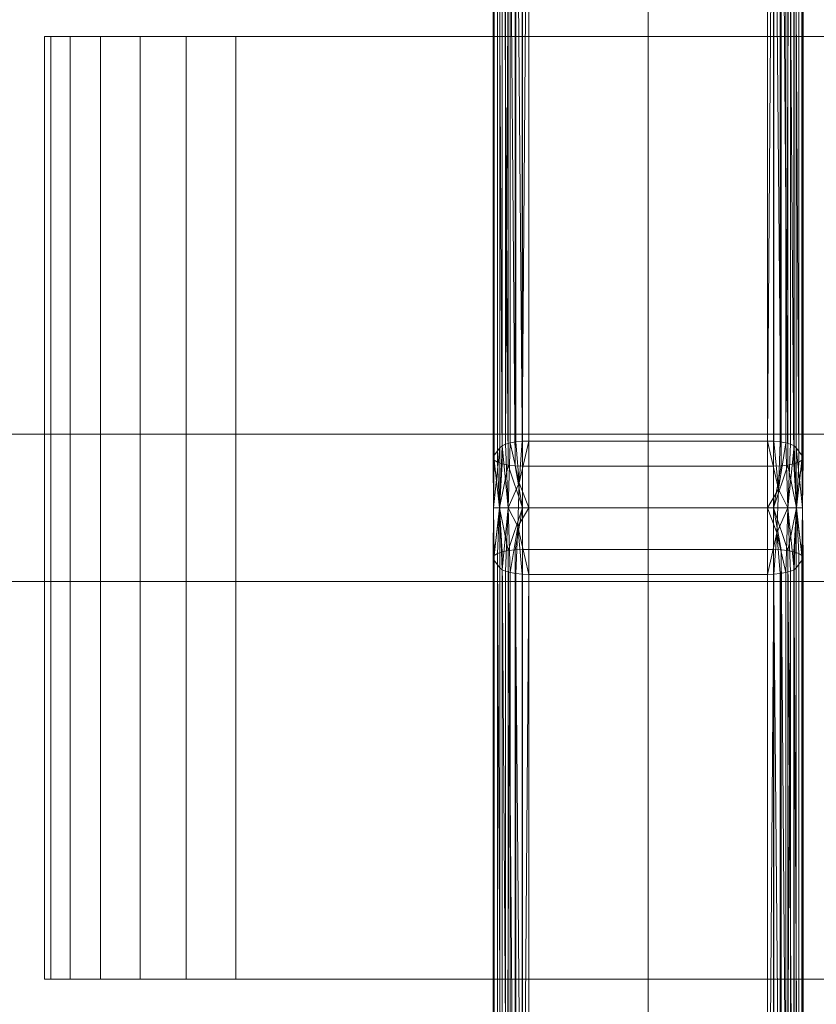
# Model space of a CAD drawing. Units: millimetres. Extents: x -10 to 3205, y -4505 to 0.
# Drawn here: x 1387 to 1657, y -568 to -234 of the extents above; entities that cross this region are included whole.
import ezdxf

# ---------------------------------------------------------------- set-up
doc = ezdxf.new("R2010")
doc.units = ezdxf.units.MM
doc.layers.add('E-DATA', color=2, linetype='Continuous', lineweight=30)
doc.layers.add('Q-SPCQ', color=91, linetype='Continuous', lineweight=30)

# ---------------------------------------------------------------- blocks, each defined once
blk = doc.blocks.new('01 Room Coverage Hoist - Room Coverage Hoist-964800-View 1')
at = {"layer": 'Q-SPCQ', "lineweight": 18}
blk.add_line((-1780, 0, 2055), (-1780, 0, 1993.37), dxfattribs=at)
mesh = blk.add_polyface(dxfattribs=at)
corners = [(-1755, -1500, 2310), (-1755, 1500, 2310), (-1805, 1500, 2310), (-1805, -1500, 2310)]
mesh.append_faces([[corners[k] for k in face] for face in [(0, 1, 2, 3)]])
mesh = blk.add_polyface(dxfattribs=at)
corners = [(-1805, -1500, 2310), (-1805, 1500, 2310), (-1805, 1500, 2220), (-1805, -1500, 2220)]
mesh.append_faces([[corners[k] for k in face] for face in [(0, 1, 2, 3)]])
mesh = blk.add_polyface(dxfattribs=at)
corners = [(-1805, -1500, 2220), (-1805, 1500, 2220), (-1755, 1500, 2220), (-1755, -1500, 2220)]
mesh.append_faces([[corners[k] for k in face] for face in [(0, 1, 2, 3)]])
mesh = blk.add_polyface(dxfattribs=at)
corners = [(-1755, -1500, 2220), (-1755, 1500, 2220), (-1755, 1500, 2310), (-1755, -1500, 2310)]
mesh.append_faces([[corners[k] for k in face] for face in [(0, 1, 2, 3)]])
mesh = blk.add_polyface(dxfattribs=at)
corners = [(-1940, -205, 2205), (-1940, 205, 2205), (-1940, 205, 2155), (-1940, 201.59, 2129.12), (-1940, 191.6, 2105), (-1940, 175.71, 2084.29), (-1940, 155, 2068.4), (-1940, 130.88, 2058.41), (-1940, 105, 2055), (-1940, -140, 2055), (-1940, -156.82, 2057.21), (-1940, -172.5, 2063.71), (-1940, -185.96, 2074.04), (-1940, -196.29, 2087.5), (-1940, -202.79, 2103.18), (-1940, -205, 2120)]
mesh.append_faces([[corners[k] for k in face] for face in [(3, 8, 2)]], dxfattribs={"vtx0": -1, "vtx1": -1})
mesh.append_faces([[corners[k] for k in face] for face in [(0, 8, 9, 15)]], dxfattribs={"vtx0": -1, "vtx2": -1})
mesh.append_faces([[corners[k] for k in face] for face in [(15, 9, 10, 13), (3, 5, 6, 8)]], dxfattribs={"vtx0": -1, "vtx2": -1, "vtx3": -1})
mesh.append_faces([[corners[k] for k in face] for face in [(8, 0, 1, 2)]], dxfattribs={"vtx0": -1, "vtx3": -1})
mesh.append_faces([[corners[k] for k in face] for face in [(7, 8, 6), (4, 5, 3)]], dxfattribs={"vtx1": -1})
mesh.append_faces([[corners[k] for k in face] for face in [(13, 14, 15)]], dxfattribs={"vtx2": -1})
mesh.append_faces([[corners[k] for k in face] for face in [(10, 11, 12, 13)]], dxfattribs={"vtx3": -1})
mesh = blk.add_polyface(dxfattribs=at)
corners = [(-1620, 205, 2205), (-1940, 205, 2205), (-1940, -205, 2205), (-1620, -205, 2205)]
mesh.append_faces([[corners[k] for k in face] for face in [(0, 1, 2, 3)]])
mesh = blk.add_polyface(dxfattribs=at)
corners = [(-1620, -205, 2205), (-1620, -205, 2120), (-1620, -202.79, 2103.18), (-1620, -196.29, 2087.5), (-1620, -185.96, 2074.04), (-1620, -172.5, 2063.71), (-1620, -156.82, 2057.21), (-1620, -140, 2055), (-1620, 105, 2055), (-1620, 130.88, 2058.41), (-1620, 155, 2068.4), (-1620, 175.71, 2084.29), (-1620, 191.6, 2105), (-1620, 201.59, 2129.12), (-1620, 205, 2155), (-1620, 205, 2205)]
mesh.append_faces([[corners[k] for k in face] for face in [(8, 15, 0, 7), (7, 0, 1, 6)]], dxfattribs={"vtx0": -1, "vtx2": -1})
mesh.append_faces([[corners[k] for k in face] for face in [(8, 13, 14, 15)]], dxfattribs={"vtx0": -1, "vtx3": -1})
mesh.append_faces([[corners[k] for k in face] for face in [(11, 12, 13, 10), (4, 5, 6, 3)]], dxfattribs={"vtx2": -1})
mesh.append_faces([[corners[k] for k in face] for face in [(1, 2, 3, 6), (8, 9, 10, 13)]], dxfattribs={"vtx2": -1, "vtx3": -1})
mesh = blk.add_polyface(dxfattribs=at)
corners = [(-1620, -140, 2055), (-1940, -140, 2055), (-1940, 105, 2055), (-1620, 105, 2055)]
mesh.append_faces([[corners[k] for k in face] for face in [(0, 1, 2, 3)]])
mesh = blk.add_polyface(dxfattribs=at)
corners = [(-2091.25, 50.31, 1896.18), (-2091.86, 49.59, 1898.24), (-2092.4, 48.41, 1900.09), (-2092.86, 46.82, 1901.64), (-2093.2, 44.91, 1902.8), (-2093.42, 42.77, 1903.53), (-2093.49, 40.53, 1903.77), (-1802.64, 40.53, 1989.6), (-1802.57, 42.77, 1989.35), (-1802.35, 44.91, 1988.63), (-1802.01, 46.82, 1987.46), (-1801.55, 48.41, 1985.91), (-1801.01, 49.59, 1984.06), (-1800.4, 50.31, 1982)]
mesh.append_faces([[corners[k] for k in face] for face in [(5, 7, 8), (10, 2, 3)]], dxfattribs={"vtx0": -1, "vtx2": -1})
mesh.append_faces([[corners[k] for k in face] for face in [(6, 7, 5)]], dxfattribs={"vtx1": -1})
mesh.append_faces([[corners[k] for k in face] for face in [(10, 11, 2)]], dxfattribs={"vtx1": -1, "vtx2": -1})
mesh.append_faces([[corners[k] for k in face] for face in [(8, 9, 4, 5), (3, 4, 9, 10), (11, 12, 1, 2)]], dxfattribs={"vtx1": -1, "vtx3": -1})
mesh.append_faces([[corners[k] for k in face] for face in [(12, 13, 0, 1)]], dxfattribs={"vtx3": -1})
mesh = blk.add_polyface(dxfattribs=at)
corners = [(-2091.25, 50.31, 1896.18), (-1800.4, 50.31, 1982), (-1797.57, 52.43, 1972.41), (-2088.42, 52.43, 1886.59)]
mesh.append_faces([[corners[k] for k in face] for face in [(0, 1, 2, 3)]])
mesh = blk.add_polyface(dxfattribs=at)
corners = [(-2085, 42.65, 1875), (-2085.09, 45.17, 1875.31), (-2085.36, 47.52, 1876.21), (-2085.78, 49.56, 1877.66), (-2086.34, 51.16, 1879.55), (-2087, 52.21, 1881.76), (-2087.7, 52.64, 1884.16), (-2088.42, 52.43, 1886.59), (-1797.57, 52.43, 1972.41), (-1796.85, 52.64, 1969.99), (-1796.15, 52.21, 1967.59), (-1795.49, 51.16, 1965.37), (-1794.94, 49.56, 1963.48), (-1794.51, 47.52, 1962.04), (-1794.24, 45.17, 1961.13), (-1794.15, 42.65, 1960.82)]
mesh.append_faces([[corners[k] for k in face] for face in [(0, 14, 15)]], dxfattribs={"vtx0": -1})
mesh.append_faces([[corners[k] for k in face] for face in [(6, 9, 5), (3, 12, 2), (2, 13, 1), (12, 3, 11)]], dxfattribs={"vtx0": -1, "vtx1": -1})
mesh.append_faces([[corners[k] for k in face] for face in [(5, 9, 10), (11, 3, 4), (2, 12, 13), (1, 13, 14), (14, 0, 1)]], dxfattribs={"vtx0": -1, "vtx2": -1})
mesh.append_faces([[corners[k] for k in face] for face in [(8, 9, 6, 7)]], dxfattribs={"vtx1": -1})
mesh.append_faces([[corners[k] for k in face] for face in [(10, 11, 4, 5)]], dxfattribs={"vtx1": -1, "vtx3": -1})
mesh = blk.add_polyface(dxfattribs=at)
corners = [(-1759.6, 50.31, 1982), (-1780, 50.31, 1984.95), (-1800.4, 50.31, 1982), (-1801.01, 49.59, 1984.06), (-1801.55, 48.41, 1985.91), (-1802.01, 46.82, 1987.46), (-1802.35, 44.91, 1988.63), (-1802.57, 42.77, 1989.35), (-1802.64, 40.53, 1989.6), (-1780, 40.53, 1992.87), (-1757.36, 40.53, 1989.6), (-1757.43, 42.77, 1989.35), (-1757.65, 44.91, 1988.63), (-1757.99, 46.82, 1987.46), (-1758.45, 48.41, 1985.91), (-1758.99, 49.59, 1984.06), (-1780, 47.47, 1990.06), (-1786.32, 44.27, 1991.89), (-1771.51, 43.78, 1991.87)]
mesh.append_faces([[corners[k] for k in face] for face in [(3, 1, 2)]], dxfattribs={"vtx0": -1})
mesh.append_faces([[corners[k] for k in face] for face in [(14, 16, 13), (7, 17, 6), (4, 16, 3), (10, 18, 9), (12, 18, 11)]], dxfattribs={"vtx0": -1, "vtx1": -1})
mesh.append_faces([[corners[k] for k in face] for face in [(16, 5, 17), (9, 18, 17), (18, 16, 17), (16, 18, 13), (15, 1, 16), (1, 3, 16)]], dxfattribs={"vtx0": -1, "vtx1": -1, "vtx2": -1})
mesh.append_faces([[corners[k] for k in face] for face in [(18, 12, 13), (18, 10, 11)]], dxfattribs={"vtx0": -1, "vtx2": -1})
mesh.append_faces([[corners[k] for k in face] for face in [(0, 1, 15)]], dxfattribs={"vtx1": -1})
mesh.append_faces([[corners[k] for k in face] for face in [(8, 9, 17), (7, 8, 17), (5, 6, 17), (4, 5, 16), (14, 15, 16)]], dxfattribs={"vtx1": -1, "vtx2": -1})
mesh = blk.add_polyface(dxfattribs=at)
corners = [(-1762.43, 52.43, 1972.41), (-1780, 52.43, 1974.95), (-1797.57, 52.43, 1972.41), (-1800.4, 50.31, 1982), (-1780, 50.31, 1984.95), (-1759.6, 50.31, 1982)]
mesh.append_faces([[corners[k] for k in face] for face in [(1, 3, 4), (4, 0, 1)]], dxfattribs={"vtx0": -1, "vtx2": -1})
mesh.append_faces([[corners[k] for k in face] for face in [(2, 3, 1)]], dxfattribs={"vtx1": -1})
mesh.append_faces([[corners[k] for k in face] for face in [(4, 5, 0)]], dxfattribs={"vtx2": -1})
mesh = blk.add_polyface(dxfattribs=at)
corners = [(-1765.85, 42.65, 1960.82), (-1780, 42.65, 1962.87), (-1794.15, 42.65, 1960.82), (-1794.24, 45.17, 1961.13), (-1794.51, 47.52, 1962.04), (-1794.94, 49.56, 1963.48), (-1795.49, 51.16, 1965.37), (-1796.15, 52.21, 1967.59), (-1796.85, 52.64, 1969.99), (-1797.57, 52.43, 1972.41), (-1780, 52.43, 1974.95), (-1762.43, 52.43, 1972.41), (-1763.15, 52.64, 1969.99), (-1763.85, 52.21, 1967.59), (-1764.51, 51.16, 1965.37), (-1765.06, 49.56, 1963.48), (-1765.49, 47.52, 1962.04), (-1765.76, 45.17, 1961.13), (-1780, 50.42, 1966.58)]
mesh.append_faces([[corners[k] for k in face] for face in [(3, 1, 2)]], dxfattribs={"vtx0": -1})
mesh.append_faces([[corners[k] for k in face] for face in [(4, 1, 3), (13, 10, 12), (17, 1, 16)]], dxfattribs={"vtx0": -1, "vtx1": -1})
mesh.append_faces([[corners[k] for k in face] for face in [(10, 18, 7), (18, 1, 4), (18, 16, 1), (10, 13, 18)]], dxfattribs={"vtx0": -1, "vtx1": -1, "vtx2": -1})
mesh.append_faces([[corners[k] for k in face] for face in [(18, 5, 6), (10, 7, 8), (18, 6, 7)]], dxfattribs={"vtx0": -1, "vtx2": -1})
mesh.append_faces([[corners[k] for k in face] for face in [(11, 12, 10), (0, 1, 17)]], dxfattribs={"vtx1": -1})
mesh.append_faces([[corners[k] for k in face] for face in [(4, 5, 18), (13, 14, 18), (14, 15, 18), (15, 16, 18)]], dxfattribs={"vtx1": -1, "vtx2": -1})
mesh.append_faces([[corners[k] for k in face] for face in [(8, 9, 10)]], dxfattribs={"vtx2": -1})
mesh = blk.add_polyface(dxfattribs=at)
corners = [(-1765.85, 42.65, 1960.82), (-1765.76, 45.17, 1961.13), (-1765.49, 47.52, 1962.04), (-1765.06, 49.56, 1963.48), (-1764.51, 51.16, 1965.37), (-1763.85, 52.21, 1967.59), (-1763.15, 52.64, 1969.99), (-1762.43, 52.43, 1972.41), (-1471.58, 52.43, 1886.59), (-1472.3, 52.64, 1884.16), (-1473, 52.21, 1881.76), (-1473.66, 51.16, 1879.55), (-1474.22, 49.56, 1877.66), (-1474.64, 47.52, 1876.21), (-1474.91, 45.17, 1875.31), (-1475, 42.65, 1875)]
mesh.append_faces([[corners[k] for k in face] for face in [(0, 14, 15)]], dxfattribs={"vtx0": -1})
mesh.append_faces([[corners[k] for k in face] for face in [(6, 9, 5), (3, 12, 2), (2, 13, 1), (12, 3, 11)]], dxfattribs={"vtx0": -1, "vtx1": -1})
mesh.append_faces([[corners[k] for k in face] for face in [(5, 9, 10), (11, 3, 4), (2, 12, 13), (1, 13, 14), (14, 0, 1)]], dxfattribs={"vtx0": -1, "vtx2": -1})
mesh.append_faces([[corners[k] for k in face] for face in [(8, 9, 6, 7)]], dxfattribs={"vtx1": -1})
mesh.append_faces([[corners[k] for k in face] for face in [(10, 11, 4, 5)]], dxfattribs={"vtx1": -1, "vtx3": -1})
mesh = blk.add_polyface(dxfattribs=at)
corners = [(-1759.6, 50.31, 1982), (-1468.75, 50.31, 1896.18), (-1471.58, 52.43, 1886.59), (-1762.43, 52.43, 1972.41)]
mesh.append_faces([[corners[k] for k in face] for face in [(0, 1, 2, 3)]])
mesh = blk.add_polyface(dxfattribs=at)
corners = [(-1759.6, 50.31, 1982), (-1758.99, 49.59, 1984.06), (-1758.45, 48.41, 1985.91), (-1757.99, 46.82, 1987.46), (-1757.65, 44.91, 1988.63), (-1757.43, 42.77, 1989.35), (-1757.36, 40.53, 1989.6), (-1466.51, 40.53, 1903.77), (-1466.58, 42.77, 1903.53), (-1466.8, 44.91, 1902.8), (-1467.14, 46.82, 1901.64), (-1467.6, 48.41, 1900.09), (-1468.14, 49.59, 1898.24), (-1468.75, 50.31, 1896.18)]
mesh.append_faces([[corners[k] for k in face] for face in [(5, 7, 8), (10, 2, 3)]], dxfattribs={"vtx0": -1, "vtx2": -1})
mesh.append_faces([[corners[k] for k in face] for face in [(6, 7, 5)]], dxfattribs={"vtx1": -1})
mesh.append_faces([[corners[k] for k in face] for face in [(10, 11, 2)]], dxfattribs={"vtx1": -1, "vtx2": -1})
mesh.append_faces([[corners[k] for k in face] for face in [(8, 9, 4, 5), (3, 4, 9, 10), (11, 12, 1, 2)]], dxfattribs={"vtx1": -1, "vtx3": -1})
mesh.append_faces([[corners[k] for k in face] for face in [(12, 13, 0, 1)]], dxfattribs={"vtx3": -1})
mesh = blk.add_polyface(dxfattribs=at)
corners = [(-2093.49, -40.53, 1903.77), (-1802.64, -40.53, 1989.6), (-1802.64, 40.53, 1989.6), (-2093.49, 40.53, 1903.77)]
mesh.append_faces([[corners[k] for k in face] for face in [(0, 1, 2, 3)]])
mesh = blk.add_polyface(dxfattribs=at)
corners = [(-2085, 42.65, 1875), (-1794.15, 42.65, 1960.82), (-1794.15, -42.65, 1960.82), (-2085, -42.65, 1875)]
mesh.append_faces([[corners[k] for k in face] for face in [(0, 1, 2, 3)]])
mesh = blk.add_polyface(dxfattribs=at)
corners = [(-1757.36, 40.53, 1989.6), (-1780, 40.53, 1992.87), (-1802.64, 40.53, 1989.6), (-1802.64, -40.53, 1989.6), (-1780, -40.53, 1992.87), (-1757.36, -40.53, 1989.6)]
mesh.append_faces([[corners[k] for k in face] for face in [(2, 3, 4, 1), (5, 0, 1, 4)]], dxfattribs={"vtx2": -1})
mesh = blk.add_polyface(dxfattribs=at)
corners = [(-1765.85, -42.65, 1960.82), (-1780, -42.65, 1962.87), (-1794.15, -42.65, 1960.82), (-1794.15, 42.65, 1960.82), (-1780, 42.65, 1962.87), (-1765.85, 42.65, 1960.82)]
mesh.append_faces([[corners[k] for k in face] for face in [(1, 2, 3, 4), (4, 5, 0, 1)]], dxfattribs={"vtx3": -1})
mesh = blk.add_polyface(dxfattribs=at)
corners = [(-1765.85, 42.65, 1960.82), (-1475, 42.65, 1875), (-1475, -42.65, 1875), (-1765.85, -42.65, 1960.82)]
mesh.append_faces([[corners[k] for k in face] for face in [(0, 1, 2, 3)]])
mesh = blk.add_polyface(dxfattribs=at)
corners = [(-1757.36, -40.53, 1989.6), (-1466.51, -40.53, 1903.77), (-1466.51, 40.53, 1903.77), (-1757.36, 40.53, 1989.6)]
mesh.append_faces([[corners[k] for k in face] for face in [(0, 1, 2, 3)]])
mesh = blk.add_polyface(dxfattribs=at)
corners = [(-2093.49, -40.53, 1903.77), (-2093.42, -42.77, 1903.53), (-2093.2, -44.91, 1902.8), (-2092.86, -46.82, 1901.64), (-2092.4, -48.41, 1900.09), (-2091.86, -49.59, 1898.24), (-2091.25, -50.31, 1896.18), (-1800.4, -50.31, 1982), (-1801.01, -49.59, 1984.06), (-1801.55, -48.41, 1985.91), (-1802.01, -46.82, 1987.46), (-1802.35, -44.91, 1988.63), (-1802.57, -42.77, 1989.35), (-1802.64, -40.53, 1989.6)]
mesh.append_faces([[corners[k] for k in face] for face in [(0, 12, 13)]], dxfattribs={"vtx0": -1})
mesh.append_faces([[corners[k] for k in face] for face in [(9, 3, 4), (12, 0, 1)]], dxfattribs={"vtx0": -1, "vtx2": -1})
mesh.append_faces([[corners[k] for k in face] for face in [(7, 8, 5, 6)]], dxfattribs={"vtx1": -1})
mesh.append_faces([[corners[k] for k in face] for face in [(9, 10, 3)]], dxfattribs={"vtx1": -1, "vtx2": -1})
mesh.append_faces([[corners[k] for k in face] for face in [(8, 9, 4, 5), (11, 12, 1, 2), (2, 3, 10, 11)]], dxfattribs={"vtx1": -1, "vtx3": -1})
mesh = blk.add_polyface(dxfattribs=at)
corners = [(-2088.42, -52.43, 1886.59), (-2087.7, -52.64, 1884.16), (-2087, -52.21, 1881.76), (-2086.34, -51.16, 1879.55), (-2085.78, -49.56, 1877.66), (-2085.36, -47.52, 1876.21), (-2085.09, -45.17, 1875.31), (-2085, -42.65, 1875), (-1794.15, -42.65, 1960.82), (-1794.24, -45.17, 1961.13), (-1794.51, -47.52, 1962.04), (-1794.94, -49.56, 1963.48), (-1795.49, -51.16, 1965.37), (-1796.15, -52.21, 1967.59), (-1796.85, -52.64, 1969.99), (-1797.57, -52.43, 1972.41)]
mesh.append_faces([[corners[k] for k in face] for face in [(6, 9, 5), (2, 13, 1), (12, 3, 11)]], dxfattribs={"vtx0": -1, "vtx1": -1})
mesh.append_faces([[corners[k] for k in face] for face in [(6, 8, 9), (5, 9, 10), (4, 10, 11), (10, 4, 5), (11, 3, 4), (1, 13, 14)]], dxfattribs={"vtx0": -1, "vtx2": -1})
mesh.append_faces([[corners[k] for k in face] for face in [(7, 8, 6)]], dxfattribs={"vtx1": -1})
mesh.append_faces([[corners[k] for k in face] for face in [(12, 13, 2, 3)]], dxfattribs={"vtx1": -1, "vtx3": -1})
mesh.append_faces([[corners[k] for k in face] for face in [(14, 15, 0, 1)]], dxfattribs={"vtx3": -1})
mesh = blk.add_polyface(dxfattribs=at)
corners = [(-1757.36, -40.53, 1989.6), (-1780, -40.53, 1992.87), (-1802.64, -40.53, 1989.6), (-1802.57, -42.77, 1989.35), (-1802.35, -44.91, 1988.63), (-1802.01, -46.82, 1987.46), (-1801.55, -48.41, 1985.91), (-1801.01, -49.59, 1984.06), (-1800.4, -50.31, 1982), (-1780, -50.31, 1984.95), (-1759.6, -50.31, 1982), (-1758.99, -49.59, 1984.06), (-1758.45, -48.41, 1985.91), (-1757.99, -46.82, 1987.46), (-1757.65, -44.91, 1988.63), (-1757.43, -42.77, 1989.35), (-1780, -47.47, 1990.06), (-1773.68, -44.27, 1991.89), (-1788.49, -43.78, 1991.87)]
mesh.append_faces([[corners[k] for k in face] for face in [(6, 16, 5), (3, 18, 2), (12, 16, 11), (13, 16, 12), (15, 17, 14), (2, 18, 1)]], dxfattribs={"vtx0": -1, "vtx1": -1})
mesh.append_faces([[corners[k] for k in face] for face in [(17, 18, 16), (9, 16, 7), (5, 16, 18), (13, 17, 16), (1, 18, 17), (9, 11, 16)]], dxfattribs={"vtx0": -1, "vtx1": -1, "vtx2": -1})
mesh.append_faces([[corners[k] for k in face] for face in [(18, 3, 4), (18, 4, 5), (17, 0, 1)]], dxfattribs={"vtx0": -1, "vtx2": -1})
mesh.append_faces([[corners[k] for k in face] for face in [(6, 7, 16), (15, 0, 17), (13, 14, 17)]], dxfattribs={"vtx1": -1, "vtx2": -1})
mesh.append_faces([[corners[k] for k in face] for face in [(7, 8, 9), (9, 10, 11)]], dxfattribs={"vtx2": -1})
mesh = blk.add_polyface(dxfattribs=at)
corners = [(-1762.43, -52.43, 1972.41), (-1780, -52.43, 1974.95), (-1797.57, -52.43, 1972.41), (-1796.85, -52.64, 1969.99), (-1796.15, -52.21, 1967.59), (-1795.49, -51.16, 1965.37), (-1794.94, -49.56, 1963.48), (-1794.51, -47.52, 1962.04), (-1794.24, -45.17, 1961.13), (-1794.15, -42.65, 1960.82), (-1780, -42.65, 1962.87), (-1765.85, -42.65, 1960.82), (-1765.76, -45.17, 1961.13), (-1765.49, -47.52, 1962.04), (-1765.06, -49.56, 1963.48), (-1764.51, -51.16, 1965.37), (-1763.85, -52.21, 1967.59), (-1763.15, -52.64, 1969.99), (-1780, -50.42, 1966.58)]
mesh.append_faces([[corners[k] for k in face] for face in [(5, 18, 4), (13, 10, 12)]], dxfattribs={"vtx0": -1, "vtx1": -1})
mesh.append_faces([[corners[k] for k in face] for face in [(10, 18, 7), (18, 1, 4), (1, 18, 16), (10, 13, 18)]], dxfattribs={"vtx0": -1, "vtx1": -1, "vtx2": -1})
mesh.append_faces([[corners[k] for k in face] for face in [(18, 5, 6), (10, 7, 8), (1, 3, 4), (18, 6, 7), (1, 16, 17)]], dxfattribs={"vtx0": -1, "vtx2": -1})
mesh.append_faces([[corners[k] for k in face] for face in [(2, 3, 1), (11, 12, 10), (0, 1, 17)]], dxfattribs={"vtx1": -1})
mesh.append_faces([[corners[k] for k in face] for face in [(13, 14, 18), (15, 16, 18), (14, 15, 18)]], dxfattribs={"vtx1": -1, "vtx2": -1})
mesh.append_faces([[corners[k] for k in face] for face in [(8, 9, 10)]], dxfattribs={"vtx2": -1})
mesh = blk.add_polyface(dxfattribs=at)
corners = [(-1762.43, -52.43, 1972.41), (-1763.15, -52.64, 1969.99), (-1763.85, -52.21, 1967.59), (-1764.51, -51.16, 1965.37), (-1765.06, -49.56, 1963.48), (-1765.49, -47.52, 1962.04), (-1765.76, -45.17, 1961.13), (-1765.85, -42.65, 1960.82), (-1475, -42.65, 1875), (-1474.91, -45.17, 1875.31), (-1474.64, -47.52, 1876.21), (-1474.22, -49.56, 1877.66), (-1473.66, -51.16, 1879.55), (-1473, -52.21, 1881.76), (-1472.3, -52.64, 1884.16), (-1471.58, -52.43, 1886.59)]
mesh.append_faces([[corners[k] for k in face] for face in [(6, 9, 5), (2, 13, 1), (12, 3, 11)]], dxfattribs={"vtx0": -1, "vtx1": -1})
mesh.append_faces([[corners[k] for k in face] for face in [(6, 8, 9), (5, 9, 10), (4, 10, 11), (10, 4, 5), (11, 3, 4), (1, 13, 14)]], dxfattribs={"vtx0": -1, "vtx2": -1})
mesh.append_faces([[corners[k] for k in face] for face in [(7, 8, 6)]], dxfattribs={"vtx1": -1})
mesh.append_faces([[corners[k] for k in face] for face in [(12, 13, 2, 3)]], dxfattribs={"vtx1": -1, "vtx3": -1})
mesh.append_faces([[corners[k] for k in face] for face in [(14, 15, 0, 1)]], dxfattribs={"vtx3": -1})
mesh = blk.add_polyface(dxfattribs=at)
corners = [(-1757.36, -40.53, 1989.6), (-1757.43, -42.77, 1989.35), (-1757.65, -44.91, 1988.63), (-1757.99, -46.82, 1987.46), (-1758.45, -48.41, 1985.91), (-1758.99, -49.59, 1984.06), (-1759.6, -50.31, 1982), (-1468.75, -50.31, 1896.18), (-1468.14, -49.59, 1898.24), (-1467.6, -48.41, 1900.09), (-1467.14, -46.82, 1901.64), (-1466.8, -44.91, 1902.8), (-1466.58, -42.77, 1903.53), (-1466.51, -40.53, 1903.77)]
mesh.append_faces([[corners[k] for k in face] for face in [(0, 12, 13)]], dxfattribs={"vtx0": -1})
mesh.append_faces([[corners[k] for k in face] for face in [(9, 3, 4), (12, 0, 1)]], dxfattribs={"vtx0": -1, "vtx2": -1})
mesh.append_faces([[corners[k] for k in face] for face in [(7, 8, 5, 6)]], dxfattribs={"vtx1": -1})
mesh.append_faces([[corners[k] for k in face] for face in [(9, 10, 3)]], dxfattribs={"vtx1": -1, "vtx2": -1})
mesh.append_faces([[corners[k] for k in face] for face in [(8, 9, 4, 5), (11, 12, 1, 2), (2, 3, 10, 11)]], dxfattribs={"vtx1": -1, "vtx3": -1})
mesh = blk.add_polyface(dxfattribs=at)
corners = [(-2088.42, -52.43, 1886.59), (-1797.57, -52.43, 1972.41), (-1800.4, -50.31, 1982), (-2091.25, -50.31, 1896.18)]
mesh.append_faces([[corners[k] for k in face] for face in [(0, 1, 2, 3)]])
mesh = blk.add_polyface(dxfattribs=at)
corners = [(-1759.6, -50.31, 1982), (-1780, -50.31, 1984.95), (-1800.4, -50.31, 1982), (-1797.57, -52.43, 1972.41), (-1780, -52.43, 1974.95), (-1762.43, -52.43, 1972.41)]
mesh.append_faces([[corners[k] for k in face] for face in [(1, 5, 0)]], dxfattribs={"vtx0": -1})
mesh.append_faces([[corners[k] for k in face] for face in [(2, 4, 1), (5, 1, 4)]], dxfattribs={"vtx0": -1, "vtx1": -1})
mesh.append_faces([[corners[k] for k in face] for face in [(3, 4, 2)]], dxfattribs={"vtx1": -1})
mesh = blk.add_polyface(dxfattribs=at)
corners = [(-1762.43, -52.43, 1972.41), (-1471.58, -52.43, 1886.59), (-1468.75, -50.31, 1896.18), (-1759.6, -50.31, 1982)]
mesh.append_faces([[corners[k] for k in face] for face in [(0, 1, 2, 3)]])
mesh = blk.add_polyface(dxfattribs=at)
corners = [(-1620, -140, 2055), (-1620, -156.82, 2057.21), (-1620, -172.5, 2063.71), (-1620, -185.96, 2074.04), (-1620, -196.29, 2087.5), (-1620, -202.79, 2103.18), (-1620, -205, 2120), (-1940, -205, 2120), (-1940, -202.79, 2103.18), (-1940, -196.29, 2087.5), (-1940, -185.96, 2074.04), (-1940, -172.5, 2063.71), (-1940, -156.82, 2057.21), (-1940, -140, 2055)]
mesh.append_faces([[corners[k] for k in face] for face in [(1, 12, 13, 0)]], dxfattribs={"vtx0": -1})
mesh.append_faces([[corners[k] for k in face] for face in [(5, 8, 9, 4), (4, 9, 10, 3), (2, 11, 12, 1), (11, 2, 3, 10)]], dxfattribs={"vtx0": -1, "vtx2": -1})
mesh.append_faces([[corners[k] for k in face] for face in [(6, 7, 8, 5)]], dxfattribs={"vtx2": -1})
mesh = blk.add_polyface(dxfattribs=at)
corners = [(-1620, -205, 2205), (-1940, -205, 2205), (-1940, -205, 2120), (-1620, -205, 2120)]
mesh.append_faces([[corners[k] for k in face] for face in [(0, 1, 2, 3)]])

msp = doc.modelspace()

# ---------------------------------------------------------------- linework, layer by layer
at = {"layer": 'E-DATA', "lineweight": 18}
msp.add_line((1600, -2000), (1600, 0), dxfattribs=at)

# ---------------------------------------------------------------- block references
at = {"layer": 'Q-SPCQ', "lineweight": 18, "rotation": 269.9999999999997}
msp.add_blockref('01 Room Coverage Hoist - Room Coverage Hoist-964800-View 1', (1600, -2179.84), dxfattribs=at)

doc.saveas('drawing.dxf')
